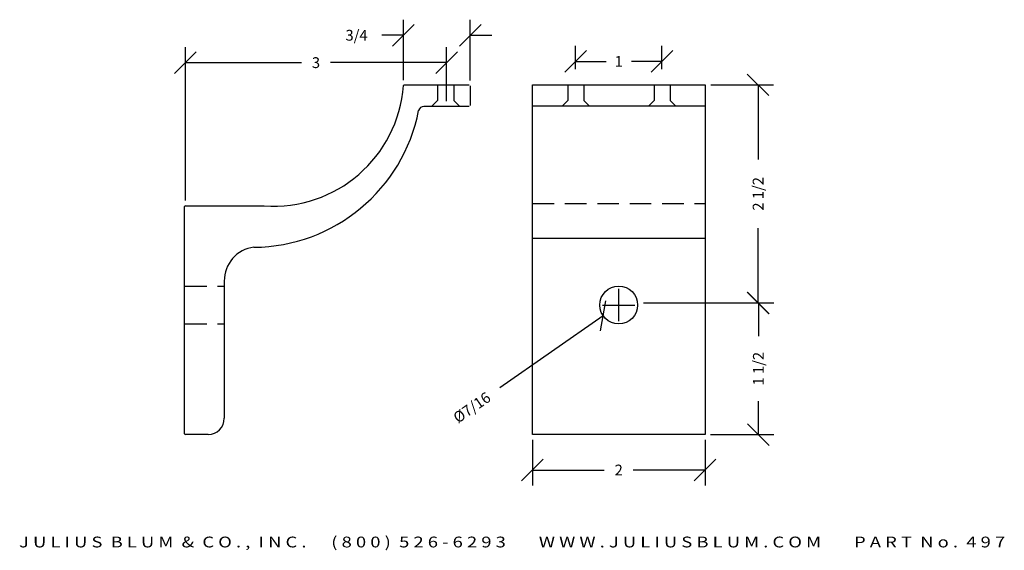
# Model space of a CAD drawing. Extents: x -11.6 to -0.2, y 11.5 to 17.6.
import ezdxf
from ezdxf.enums import TextEntityAlignment as Align

# ---------------------------------------------------------------- set-up
doc = ezdxf.new("R2010")
doc.units = 0
doc.header["$MEASUREMENT"] = 0
doc.linetypes.add('HIDDEN', pattern=[0.375, 0.25, -0.125])
doc.layers.get('0').update_dxf_attribs({"linetype": 'CONTINUOUS'})
doc.layers.get('DEFPOINTS').update_dxf_attribs({"linetype": 'CONTINUOUS'})
for name, color, linetype in [('ADP1DETAIL', 7, 'CONTINUOUS'), ('ADP2DETAIL', 5, 'CONTINUOUS'), ('ADPDIM', 3, 'CONTINUOUS')]:
    doc.layers.add(name, color=color, linetype=linetype)
doc.styles.add('ARIAL_WIDE', font='ARIAL.TTF', dxfattribs={"width": 1.25})
doc.dimstyles.get("Standard").update_dxf_attribs({"dimtxt": 0.18, "dimasz": 0.18, "dimexe": 0.18, "dimexo": 0.0625, "dimgap": 0.09, "dimtad": 0, "dimtih": 1, "dimtoh": 1, "dimdec": 4, "dimzin": 0, "dimtxsty": 'STANDARD', "dimcen": 0.09, "dimazin": 3, "dimtfac": 1, "dimtdec": 4, "dimtofl": 0, "dimtmove": 0, "dimatfit": 3, "dimtolj": 1, "dimtzin": 0})

# ---------------------------------------------------------------- blocks, each defined once
blk = doc.blocks.new('*D2')
at = {"color": 0, "linetype": 'BYBLOCK'}
for p, q in [((-5.643, 12.773), (-5.643, 12.245)), ((-3.643, 12.773), (-3.643, 12.245)), ((-5.768, 12.3), (-5.518, 12.55)), ((-3.768, 12.3), (-3.518, 12.55)), ((-5.643, 12.425), (-4.81, 12.425)), ((-3.643, 12.425), (-4.476, 12.425))]:
    blk.add_line(p, q, dxfattribs=at)
at = {"layer": 'DEFPOINTS', "color": 0, "linetype": 'BYBLOCK'}
for p in [(-5.643, 12.835), (-3.643, 12.835), (-3.643, 12.425)]:
    blk.add_point(p, dxfattribs=at)
at = {"color": 0, "linetype": 'BYBLOCK'}
blk.add_text('2', height=0.125, dxfattribs=at).set_placement((-4.643, 12.425), align=Align.MIDDLE_CENTER)
blk = doc.blocks.new('*D4')
at = {"color": 0, "linetype": 'BYBLOCK'}
for p, q in [((-9.786, 17.016), (-9.536, 17.266)), ((-9.661, 15.546), (-9.661, 17.321)), ((-6.762, 17.016), (-6.512, 17.266)), ((-6.637, 16.696), (-6.637, 17.321)), ((-9.661, 17.141), (-8.315, 17.141)), ((-6.637, 17.141), (-7.982, 17.141))]:
    blk.add_line(p, q, dxfattribs=at)
at = {"layer": 'DEFPOINTS', "color": 0, "linetype": 'BYBLOCK'}
for p in [(-6.637, 17.141), (-6.637, 16.634), (-9.661, 15.484)]:
    blk.add_point(p, dxfattribs=at)
at = {"color": 0, "linetype": 'BYBLOCK'}
blk.add_text('3', height=0.125, dxfattribs=at).set_placement((-8.149, 17.141), align=Align.MIDDLE_CENTER)
blk = doc.blocks.new('*D3')
at = {"color": 0, "linetype": 'BYBLOCK'}
for p, q in [((-7.262, 17.333), (-7.012, 17.583)), ((-7.137, 16.938), (-7.137, 17.638)), ((-6.488, 17.333), (-6.238, 17.583)), ((-6.363, 16.936), (-6.363, 17.638)), ((-7.137, 17.458), (-7.387, 17.458)), ((-6.363, 17.458), (-6.113, 17.458))]:
    blk.add_line(p, q, dxfattribs=at)
at = {"layer": 'DEFPOINTS', "color": 0, "linetype": 'BYBLOCK'}
for p in [(-7.137, 17.458), (-7.137, 16.875), (-6.363, 16.874)]:
    blk.add_point(p, dxfattribs=at)
at = {"color": 0, "linetype": 'BYBLOCK'}
blk.add_text('3/4', height=0.125, dxfattribs=at).set_placement((-7.679, 17.458), align=Align.MIDDLE_CENTER)
blk = doc.blocks.new('*D5')
at = {"color": 0, "linetype": 'BYBLOCK'}
for p, q in [((-2.904, 16.759), (-3.154, 17.009)), ((-3.578, 16.884), (-2.849, 16.884)), ((-3.029, 16.884), (-3.029, 16.018)), ((-3.029, 14.36), (-3.029, 15.226)), ((-2.904, 14.235), (-3.154, 14.485)), ((-3.578, 14.36), (-2.849, 14.36))]:
    blk.add_line(p, q, dxfattribs=at)
at = {"layer": 'DEFPOINTS', "color": 0, "linetype": 'BYBLOCK'}
for p in [(-3.641, 16.884), (-3.641, 14.36), (-3.029, 14.36)]:
    blk.add_point(p, dxfattribs=at)
at = {"color": 0, "linetype": 'BYBLOCK'}
blk.add_text('2 1/2', height=0.125, rotation=90, dxfattribs=at).set_placement((-3.029, 15.622), align=Align.MIDDLE_CENTER)
blk = doc.blocks.new('*D0')
at = {"color": 0, "linetype": 'BYBLOCK'}
for p, q in [((-4.643, 14.148), (-4.643, 14.523)), ((-4.853, 14.036), (-4.791, 14.384)), ((-4.831, 14.335), (-4.456, 14.335)), ((-4.822, 14.21), (-6.019, 13.375))]:
    blk.add_line(p, q, dxfattribs=at)
at = {"layer": 'DEFPOINTS', "color": 0, "linetype": 'BYBLOCK'}
for p in [(-4.464, 14.461), (-4.822, 14.21)]:
    blk.add_point(p, dxfattribs=at)
at = {"color": 0, "linetype": 'BYBLOCK'}
blk.add_text('%%c7/16', height=0.125, rotation=34.9117, dxfattribs=at).set_placement((-6.344, 13.149), align=Align.MIDDLE_CENTER)
blk = doc.blocks.new('*D1')
at = {"color": 0, "linetype": 'BYBLOCK'}
for p, q in [((-2.901, 14.235), (-3.151, 14.485)), ((-4.355, 14.36), (-2.846, 14.36)), ((-3.026, 14.36), (-3.026, 13.973)), ((-3.026, 12.835), (-3.026, 13.223)), ((-2.901, 12.71), (-3.151, 12.96)), ((-3.581, 12.835), (-2.846, 12.835))]:
    blk.add_line(p, q, dxfattribs=at)
at = {"layer": 'DEFPOINTS', "color": 0, "linetype": 'BYBLOCK'}
for p in [(-4.417, 14.36), (-3.643, 12.835), (-3.026, 12.835)]:
    blk.add_point(p, dxfattribs=at)
at = {"color": 0, "linetype": 'BYBLOCK'}
blk.add_text('1 1/2', height=0.125, rotation=90, dxfattribs=at).set_placement((-3.026, 13.598), align=Align.MIDDLE_CENTER)
blk = doc.blocks.new('*D6')
at = {"color": 0, "linetype": 'BYBLOCK'}
for p, q in [((-5.143, 17.067), (-5.143, 17.336)), ((-4.143, 17.067), (-4.143, 17.336)), ((-5.268, 17.031), (-5.018, 17.281)), ((-4.268, 17.031), (-4.018, 17.281)), ((-5.143, 17.156), (-4.789, 17.156)), ((-4.143, 17.156), (-4.497, 17.156))]:
    blk.add_line(p, q, dxfattribs=at)
at = {"layer": 'DEFPOINTS', "color": 0, "linetype": 'BYBLOCK'}
for p in [(-4.143, 17.156), (-5.143, 17.005), (-4.143, 17.005)]:
    blk.add_point(p, dxfattribs=at)
at = {"color": 0, "linetype": 'BYBLOCK'}
blk.add_text('1', height=0.125, dxfattribs=at).set_placement((-4.643, 17.156), align=Align.MIDDLE_CENTER)

msp = doc.modelspace()

# ---------------------------------------------------------------- linework, layer by layer
at = {"layer": 'ADP1DETAIL'}
for p, q in [((-7.12703, 16.88383), (-6.37327, 16.88383)), ((-5.64302, 12.83537), (-5.64302, 16.88383)), ((-5.64302, 16.88383), (-3.64302, 16.88383)), ((-3.64302, 16.88383), (-3.64302, 12.83537)), ((-6.36327, 16.87383), (-6.36327, 16.64383)), ((-6.37327, 16.63383), (-6.90025, 16.63383)), ((-5.64069, 16.64198), (-3.64069, 16.64198)), ((-9.67077, 12.84537), (-9.67077, 15.47383)), ((-9.66077, 15.48383), (-8.74815, 15.48383)), ((-5.64069, 15.10919), (-3.64069, 15.10919)), ((-9.21077, 14.61238), (-9.21077, 13.02337)), ((-9.39877, 12.83537), (-9.66077, 12.83537)), ((-3.64302, 12.83537), (-5.64302, 12.83537))]:
    msp.add_line(p, q, dxfattribs=at)
msp.add_circle((-4.64302, 14.33537), 0.21875, dxfattribs=at)
for centre, radius, start, end in [((-7.12703, 16.87383), 0.01, 90, 171.913221), ((-8.63911, 16.98614), 1.50627, 265.848646, 355.777437), ((-8.88428, 16.96434), 1.96058, 270.470102, 348.905928), ((-6.90025, 16.57183), 0.062, 90, 165.755015), ((-9.66077, 15.47383), 0.01, 90, 180), ((-8.82348, 14.61907), 0.38734, 96.627931, 180.990742), ((-9.39877, 13.02337), 0.188, 270, 0), ((-9.66077, 12.84537), 0.01, 180, 270)]:
    msp.add_arc(centre, radius, start, end, dxfattribs=at)
at = {"layer": 'ADP2DETAIL', "linetype": 'HIDDEN'}
for p, q in [((-5.64069, 15.51152), (-3.64069, 15.51152)), ((-9.6642, 14.55412), (-9.2042, 14.55412)), ((-9.6642, 14.11662), (-9.2042, 14.11662))]:
    msp.add_line(p, q, dxfattribs=at)
for points in [[(-6.74162, 16.88383), (-6.74162, 16.70245), (-6.80362, 16.64045)], [(-6.55412, 16.88383), (-6.55412, 16.70245), (-6.49212, 16.64045)], [(-5.23375, 16.88383), (-5.23375, 16.70245), (-5.29575, 16.64045)], [(-5.04625, 16.88383), (-5.04625, 16.70245), (-4.98425, 16.64045)], [(-4.23375, 16.88383), (-4.23375, 16.70245), (-4.29575, 16.64045)], [(-4.04625, 16.88383), (-4.04625, 16.70245), (-3.98425, 16.64045)]]:
    msp.add_lwpolyline(points, dxfattribs=at)

# ---------------------------------------------------------------- texts
at = {"layer": 'ADPDIM', "style": 'ARIAL_WIDE', "width": 1.25}
msp.add_text('J U L I U S  B L U M  &  C O . ,  I N C .      ( 8 0 0 )  5 2 6 - 6 2 9 3        W W W . J U L I U S B L U M . C O M        P A R T  N o .  4 9 7', height=0.125, dxfattribs=at).set_placement((-5.87785, 11.65407), align=Align.TOP_CENTER)

# ---------------------------------------------------------------- dimensions: what is measured, and where the dimension line sits
at = {"layer": 'ADPDIM'}
for base, p1, p2, picture, middle in [((-7.13693, 17.45818), (-6.36327, 16.87383), (-7.13693, 16.87523), '*D3', (-7.6786, 17.45818)), ((-4.14302, 17.15622), (-5.14302, 17.00474), (-4.14302, 17.00474), '*D6', (-4.64302, 17.15622)), ((-6.63676, 17.14078), (-9.66077, 15.48383), (-6.63676, 16.63383), '*D4', (-8.14877, 17.14078)), ((-3.64302, 12.42502), (-5.64302, 12.83537), (-3.64302, 12.83537), '*D2', (-4.64302, 12.42502))]:
    dim = msp.add_linear_dim(base=base, p1=p1, p2=p2, dimstyle='Standard', dxfattribs=at)
    dim.commit()
    dim.dimension.update_dxf_attribs({"geometry": picture, "text_midpoint": middle})
for base, p1, p2, picture, middle in [((-3.02918, 14.35969), (-3.64069, 16.88448), (-3.64069, 14.35969), '*D5', (-3.02918, 15.62209)), ((-3.02615, 12.83537), (-4.41738, 14.35969), (-3.64302, 12.83537), '*D1', (-3.02615, 13.59753))]:
    dim = msp.add_linear_dim(base=base, p1=p1, p2=p2, angle=90, dimstyle='Standard', dxfattribs=at)
    dim.commit()
    dim.dimension.update_dxf_attribs({"geometry": picture, "text_midpoint": middle})
dim = msp.add_diameter_dim_2p(p1=(-4.46364, 14.46057), p2=(-4.8224, 14.21018), dimstyle='Standard', dxfattribs=at)
dim.commit()
dim.dimension.update_dxf_attribs({"geometry": '*D0', "text_midpoint": (-6.34358, 13.14853)})

doc.saveas('drawing.dxf')
